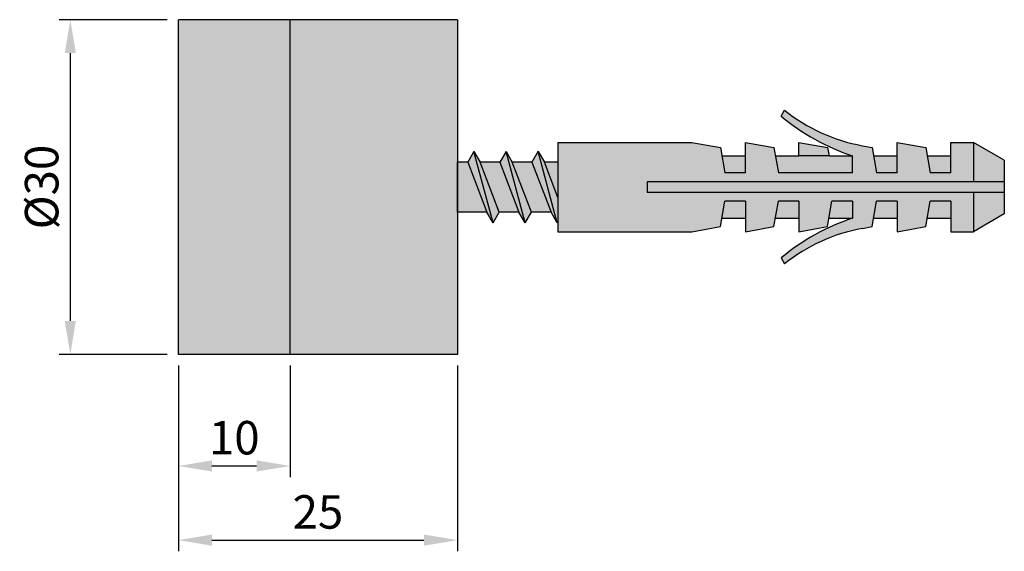
# Model space of a CAD drawing. Extents: x 83.8 to 127.9, y 157.7 to 181.5.
import ezdxf

# ---------------------------------------------------------------- set-up
doc = ezdxf.new("R2010")
doc.units = 0
doc.header["$PDMODE"] = 35
doc.header["$PDSIZE"] = 10
doc.linetypes.add('AUSGEZOGEN', pattern=[0])
doc.layers.get('0').update_dxf_attribs({"linetype": 'AUSGEZOGEN'})
doc.layers.get('DEFPOINTS').update_dxf_attribs({"linetype": 'CONTINUOUS'})
for name, color, linetype in [('BEMASS', 40, 'AUSGEZOGEN'), ('KONTUR', 7, 'AUSGEZOGEN'), ('SCHATTEN', 254, 'CONTINUOUS')]:
    doc.layers.add(name, color=color, linetype=linetype)
doc.styles.add('HELVETICA_45_1_5MM', font='HLL_____.TTF', dxfattribs={"height": 1.5})
doc.dimstyles.new('MAßSTAB-1-2', dxfattribs={"dimtxt": 1.5, "dimasz": 1.5, "dimexe": 0.5, "dimexo": 0.5, "dimgap": 0.5, "dimtad": 1, "dimdec": 3, "dimlfac": 2, "dimzin": 9, "dimtxsty": 'HELVETICA_45_1_5MM', "dimcen": 0, "dimclrd": 40, "dimclre": 40, "dimclrt": 200, "dimazin": 3, "dimtm": 0.1, "dimtfac": 0.714286, "dimtdec": 3, "dimtmove": 0, "dimatfit": 3, "dimtolj": 1, "dimtzin": 9})

# ---------------------------------------------------------------- blocks, each defined once
blk = doc.blocks.new('*D0')
at = {"layer": 'BEMASS', "color": 40}
for p, q in [((90.382, 181.546), (85.537, 181.546)), ((86.037, 180.046), (86.037, 168.046)), ((90.382, 166.546), (85.537, 166.546))]:
    blk.add_line(p, q, dxfattribs=at)
for points in [[(85.787, 180.046), (86.287, 180.046), (86.037, 181.546)], [(85.787, 168.046), (86.287, 168.046), (86.037, 166.546)]]:
    blk.add_solid(points, dxfattribs=at)
at = {"layer": 'DEFPOINTS', "color": 0}
for p in [(90.882, 181.546), (86.037, 166.546), (90.882, 166.546)]:
    blk.add_point(p, dxfattribs=at)
at = {"layer": 'BEMASS', "color": 200, "insert": (84.753, 174.046), "char_height": 1.5, "attachment_point": 5, "rotation": 90, "style": 'HELVETICA_45_1_5MM'}
blk.add_mtext('\\A1;Ø30', dxfattribs=at)
blk = doc.blocks.new('*D1')
at = {"layer": 'BEMASS', "color": 40}
for p, q in [((90.882, 166.046), (90.882, 161.046)), ((95.882, 166.046), (95.882, 161.046)), ((92.382, 161.546), (94.382, 161.546))]:
    blk.add_line(p, q, dxfattribs=at)
for points in [[(92.382, 161.796), (92.382, 161.296), (90.882, 161.546)], [(94.382, 161.796), (94.382, 161.296), (95.882, 161.546)]]:
    blk.add_solid(points, dxfattribs=at)
at = {"layer": 'DEFPOINTS', "color": 0}
for p in [(90.882, 166.546), (95.882, 166.546), (95.882, 161.546)]:
    blk.add_point(p, dxfattribs=at)
at = {"layer": 'BEMASS', "color": 200, "insert": (93.382, 162.812), "char_height": 1.5, "attachment_point": 5, "style": 'HELVETICA_45_1_5MM'}
blk.add_mtext('\\A1;10', dxfattribs=at)
blk = doc.blocks.new('*D2')
at = {"color": 40}
for p, q in [((103.382, 166.046), (103.382, 157.721)), ((90.882, 163.046), (90.882, 157.721)), ((92.382, 158.221), (101.882, 158.221))]:
    blk.add_line(p, q, dxfattribs=at)
for points in [[(92.382, 158.471), (92.382, 157.971), (90.882, 158.221)], [(101.882, 158.471), (101.882, 157.971), (103.382, 158.221)]]:
    blk.add_solid(points, dxfattribs=at)
at = {"layer": 'DEFPOINTS', "color": 0}
for p in [(103.382, 166.546), (90.882, 163.546), (103.382, 158.221)]:
    blk.add_point(p, dxfattribs=at)
at = {"color": 200, "insert": (97.132, 159.487), "char_height": 1.5, "attachment_point": 5, "style": 'HELVETICA_45_1_5MM'}
blk.add_mtext('\\A1;25', dxfattribs=at)

msp = doc.modelspace()

# ---------------------------------------------------------------- hatches: boundary and pattern name
at = {"layer": 'SCHATTEN'}
h = msp.add_hatch(color=256, dxfattribs=at)
h.paths.add_polyline_path([(95.88169, 181.54601), (90.88169, 181.54601), (90.88169, 166.54601), (95.88169, 166.54601)])
h.paths.add_polyline_path([(103.38169, 181.54601), (95.88169, 181.54601), (95.88169, 166.54601), (103.38169, 166.54601)])
for points in [[(126.49605, 173.80601), (111.88169, 173.80601), (111.88169, 174.28601), (126.49605, 174.28601), (126.49605, 176.04601), (125.48169, 176.04601), (125.48169, 174.68601), (124.56169, 174.68601), (124.36169, 175.82031), (123.08169, 176.04601), (123.08169, 174.68601), (122.16169, 174.68601), (121.96169, 175.82031), (121.52169, 175.8979, -0.12193344), (118.03794, 177.48601), (117.88169, 177.2226, 0.09348698), (121.08169, 175.44601), (121.08169, 174.68601), (117.76169, 174.68601), (117.56169, 175.82031), (116.28169, 176.04601), (116.28169, 174.68601), (115.36169, 174.68601), (115.16169, 175.82031), (113.88169, 176.04601), (107.88169, 176.04601), (107.88169, 172.04601), (113.88169, 172.04601), (115.16169, 172.27171), (115.36169, 173.40601), (116.28169, 173.40601), (116.28169, 172.04601), (117.56169, 172.27171), (117.76169, 173.40601), (118.68169, 173.40601), (118.68169, 172.04601), (119.96169, 172.27171), (120.16169, 173.40601), (121.08169, 173.40601), (121.08169, 172.64601, 0.09348698), (117.88169, 170.86942), (118.03794, 170.60601, -0.12193344), (121.52169, 172.19413), (121.96169, 172.27171), (122.16169, 173.40601), (123.08169, 173.40601), (123.08169, 172.04601), (124.36169, 172.27171), (124.56169, 173.40601), (125.48169, 173.40601), (125.48169, 172.04601), (126.49605, 172.04601)], [(127.88169, 174.28601), (111.88169, 174.28601), (111.88169, 173.80601), (127.88169, 173.80601)]]:
    msp.add_hatch(color=256, dxfattribs=at).paths.add_polyline_path(points)
h = msp.add_hatch(color=256, dxfattribs=at)
h.paths.add_polyline_path([(116.28169, 175.44601), (115.22768, 175.44601), (115.36169, 174.68601), (116.28169, 174.68601)])
h.paths.add_polyline_path([(121.08169, 175.44601), (120.04992, 175.44601), (118.68169, 175.44601), (117.62768, 175.44601), (117.76169, 174.68601), (121.08169, 174.68601)])
h.paths.add_polyline_path([(119.96169, 175.82031), (118.68169, 176.04601), (118.68169, 175.44601), (120.02768, 175.44601)])
h.paths.add_polyline_path([(123.08169, 175.44601), (122.02768, 175.44601), (122.16169, 174.68601), (123.08169, 174.68601)])
h.paths.add_polyline_path([(125.48169, 175.44601), (124.42768, 175.44601), (124.56169, 174.68601), (125.48169, 174.68601)])
h.paths.add_polyline_path([(127.88169, 175.24601), (126.49605, 176.04601), (126.49605, 174.28601), (127.88169, 174.28601)])
h.paths.add_polyline_path([(127.88169, 173.80601), (126.49605, 173.80601), (126.49605, 172.04601), (127.88169, 172.84601)])
h.paths.add_polyline_path([(125.48169, 173.40601), (124.56169, 173.40601), (124.42768, 172.64601), (125.48169, 172.64601)])
h.paths.add_polyline_path([(123.08169, 173.40601), (122.16169, 173.40601), (122.02768, 172.64601), (123.08169, 172.64601)])
h.paths.add_polyline_path([(121.08169, 173.40601), (120.16169, 173.40601), (120.02768, 172.64601), (121.08169, 172.64601)])
h.paths.add_polyline_path([(118.68169, 173.40601), (117.76169, 173.40601), (117.62768, 172.64601), (118.68169, 172.64601)])
h.paths.add_polyline_path([(116.28169, 173.40601), (115.36169, 173.40601), (115.22768, 172.64601), (116.28169, 172.64601)])
h = msp.add_hatch(color=254, dxfattribs=at)
h.paths.add_polyline_path([(103.84123, 175.16601), (103.38169, 175.16601), (103.38169, 172.92601), (104.69867, 172.92601)])
h.paths.add_polyline_path([(104.39548, 175.16601), (104.11836, 175.64601), (104.97579, 172.44601), (105.25292, 172.92601)])
h.paths.add_polyline_path([(105.55836, 175.64601), (105.28123, 175.16601), (106.13867, 172.92601), (106.41579, 172.44601)])
h.paths.add_polyline_path([(106.72123, 175.16601), (106.26169, 175.16601), (105.83548, 175.16601), (106.69292, 172.92601), (107.57867, 172.92601)])
h.paths.add_polyline_path([(107.27548, 175.16601), (106.99836, 175.64601), (107.85579, 172.44601), (107.88169, 172.49086), (107.88169, 173.58235)])
h = msp.add_hatch(color=254, dxfattribs=at)
h.paths.add_polyline_path([(104.11836, 175.64601), (103.84123, 175.16601), (104.69867, 172.92601), (104.97579, 172.44601)])
h.paths.add_polyline_path([(105.28123, 175.16601), (104.39548, 175.16601), (105.25292, 172.92601), (106.13867, 172.92601)])
h.paths.add_polyline_path([(105.83548, 175.16601), (105.55836, 175.64601), (106.41579, 172.44601), (106.69292, 172.92601)])
h.paths.add_polyline_path([(106.99836, 175.64601), (106.72123, 175.16601), (107.57867, 172.92601), (107.85579, 172.44601)])
h.paths.add_polyline_path([(107.88169, 175.16601), (107.27548, 175.16601), (107.88169, 173.58235)])

# ---------------------------------------------------------------- linework, layer by layer
msp.add_line((103.38169, 175.17101), (103.38169, 172.92601))
at = {"layer": 'BEMASS', "color": 254}
msp.add_line((103.38169, 175.16601), (103.38169, 172.92601), dxfattribs=at)
at = {"layer": 'KONTUR'}
for p, q in [((103.38169, 181.54601), (90.88169, 181.54601)), ((90.88169, 166.54601), (90.88169, 181.54601)), ((95.88169, 166.54601), (95.88169, 181.54601)), ((103.38169, 181.54601), (103.38169, 166.54601)), ((117.88169, 177.2226), (118.03794, 177.48601)), ((107.88169, 176.04601), (113.88169, 176.04601)), ((107.88169, 176.04601), (107.88169, 172.04601)), ((113.88169, 176.04601), (115.16169, 175.82031)), ((116.28169, 176.04601), (117.56169, 175.82031)), ((116.28169, 174.68601), (116.28169, 176.04601)), ((118.68169, 176.04601), (119.96169, 175.82031)), ((118.68169, 175.44601), (118.68169, 176.04601)), ((123.08169, 176.04601), (124.36169, 175.82031)), ((123.08169, 174.68601), (123.08169, 176.04601)), ((125.48169, 174.68601), (125.48169, 176.04601)), ((125.48169, 176.04601), (126.49605, 176.04601)), ((127.88169, 175.24601), (126.49605, 176.04601)), ((126.49605, 176.04601), (126.49605, 174.28601)), ((104.11836, 175.64601), (103.84123, 175.16601)), ((104.97579, 172.44601), (104.11836, 175.64601)), ((104.11836, 175.64601), (104.39548, 175.16601)), ((105.55836, 175.64601), (105.28123, 175.16601)), ((106.41579, 172.44601), (105.55836, 175.64601)), ((105.55836, 175.64601), (105.83548, 175.16601)), ((107.00417, 175.65608), (106.72123, 175.16601)), ((107.85579, 172.44601), (106.99836, 175.64601)), ((106.99836, 175.64601), (107.27548, 175.16601)), ((115.16169, 175.82031), (115.36169, 174.68601)), ((117.56169, 175.82031), (117.76169, 174.68601)), ((119.96169, 175.82031), (120.02768, 175.44601)), ((121.52169, 175.8979), (121.96169, 175.82031)), ((121.96169, 175.82031), (122.16169, 174.68601)), ((124.36169, 175.82031), (124.56169, 174.68601)), ((103.38169, 175.29601), (103.38169, 172.79601)), ((103.38169, 172.92101), (103.38169, 175.17101)), ((103.84123, 175.16601), (103.38169, 175.16601)), ((103.84123, 175.16601), (104.69867, 172.92601)), ((105.25292, 172.92601), (104.39548, 175.16601)), ((105.28123, 175.16601), (104.39548, 175.16601)), ((105.28123, 175.16601), (106.13867, 172.92601)), ((106.69292, 172.92601), (105.83548, 175.16601)), ((106.72123, 175.16601), (105.83548, 175.16601)), ((106.72123, 175.16601), (106.26169, 175.16601)), ((106.72123, 175.16601), (107.00417, 174.42685)), ((106.72123, 175.16601), (107.57867, 172.92601)), ((107.88169, 173.58235), (107.27548, 175.16601)), ((107.88169, 175.16601), (107.27548, 175.16601)), ((115.24992, 175.44601), (116.28169, 175.44601)), ((117.64992, 175.44601), (118.68169, 175.44601)), ((120.04992, 175.44601), (118.68169, 175.44601)), ((120.04992, 175.44601), (121.08169, 175.44601)), ((121.08169, 174.68601), (121.08169, 175.44601)), ((122.04992, 175.44601), (123.08169, 175.44601)), ((124.44992, 175.44601), (125.48169, 175.44601)), ((127.88169, 175.24601), (127.88169, 174.28601)), ((127.88169, 174.28601), (111.88169, 174.28601)), ((111.88169, 174.28601), (111.88169, 173.80601)), ((116.28169, 174.68601), (115.36169, 174.68601)), ((121.08169, 174.68601), (117.76169, 174.68601)), ((123.08169, 174.68601), (122.16169, 174.68601)), ((125.48169, 174.68601), (124.56169, 174.68601)), ((127.88169, 174.28601), (127.88169, 172.84601)), ((127.88169, 173.80601), (111.88169, 173.80601)), ((126.49605, 173.80601), (126.49605, 172.04601)), ((115.16169, 172.27171), (115.36169, 173.40601)), ((116.28169, 173.40601), (115.36169, 173.40601)), ((116.28169, 173.40601), (116.28169, 172.04601)), ((117.56169, 172.27171), (117.76169, 173.40601)), ((118.68169, 173.40601), (117.76169, 173.40601)), ((118.68169, 173.40601), (118.68169, 172.04601)), ((119.96169, 172.27171), (120.16169, 173.40601)), ((121.08169, 173.40601), (120.16169, 173.40601)), ((121.08169, 173.40601), (121.08169, 172.64601)), ((121.96169, 172.27171), (122.16169, 173.40601)), ((123.08169, 173.40601), (122.16169, 173.40601)), ((123.08169, 173.40601), (123.08169, 172.04601)), ((124.36169, 172.27171), (124.56169, 173.40601)), ((125.48169, 173.40601), (124.56169, 173.40601)), ((125.48169, 173.40601), (125.48169, 172.04601)), ((104.69867, 172.92601), (103.38169, 172.92601)), ((104.97579, 172.44601), (104.69867, 172.92601)), ((104.97579, 172.44601), (105.25292, 172.92601)), ((106.13867, 172.92601), (105.25292, 172.92601)), ((106.41579, 172.44601), (106.13867, 172.92601)), ((106.41579, 172.44601), (106.69292, 172.92601)), ((107.00417, 172.92601), (106.69292, 172.92601)), ((107.57867, 172.92601), (106.69292, 172.92601)), ((107.85579, 172.44601), (107.57867, 172.92601)), ((107.85579, 172.44601), (107.88169, 172.49086)), ((115.24992, 172.64601), (116.28169, 172.64601)), ((117.64992, 172.64601), (118.68169, 172.64601)), ((120.04992, 172.64601), (121.08169, 172.64601)), ((122.04992, 172.64601), (123.08169, 172.64601)), ((124.44992, 172.64601), (125.48169, 172.64601)), ((127.88169, 172.84601), (126.49605, 172.04601)), ((107.88169, 172.04601), (113.88169, 172.04601)), ((113.88169, 172.04601), (115.16169, 172.27171)), ((116.28169, 172.04601), (117.56169, 172.27171)), ((118.68169, 172.04601), (119.96169, 172.27171)), ((121.52169, 172.19413), (121.96169, 172.27171)), ((123.08169, 172.04601), (124.36169, 172.27171)), ((125.48169, 172.04601), (126.49605, 172.04601)), ((117.88169, 170.86942), (118.03794, 170.60601)), ((103.38169, 166.54601), (90.88169, 166.54601))]:
    msp.add_line(p, q, dxfattribs=at)
for centre, radius, start, end in [((122.98751, 183.72848), 7.96659, 231.589546, 259.397361), ((124.19106, 184.81686), 9.87325, 230.279884, 251.643428), ((124.19106, 163.27517), 9.87325, 108.356572, 129.720116), ((122.98751, 164.36355), 7.96659, 100.602639, 128.410454)]:
    msp.add_arc(centre, radius, start, end, dxfattribs=at)

# ---------------------------------------------------------------- dimensions: what is measured, and where the dimension line sits
dim = msp.add_linear_dim(base=(103.38169, 158.2211), p1=(90.88169, 163.54601), p2=(103.38169, 166.54601), dimstyle='MAßSTAB-1-2')
dim.commit()
dim.dimension.update_dxf_attribs({"geometry": '*D2', "text_midpoint": (97.13169, 159.487)})
at = {"layer": 'BEMASS'}
dim = msp.add_linear_dim(base=(86.03712, 166.54601), p1=(90.88169, 181.54601), p2=(90.88169, 166.54601), angle=90, text='Ø<>', dimstyle='MAßSTAB-1-2', dxfattribs=at)
dim.commit()
dim.dimension.update_dxf_attribs({"geometry": '*D0', "text_midpoint": (84.75326, 174.04601)})
dim = msp.add_linear_dim(base=(95.88169, 161.54601), p1=(90.88169, 166.54601), p2=(95.88169, 166.54601), dimstyle='MAßSTAB-1-2', dxfattribs=at)
dim.commit()
dim.dimension.update_dxf_attribs({"geometry": '*D1', "text_midpoint": (93.38169, 162.81192)})

doc.saveas('drawing.dxf')
